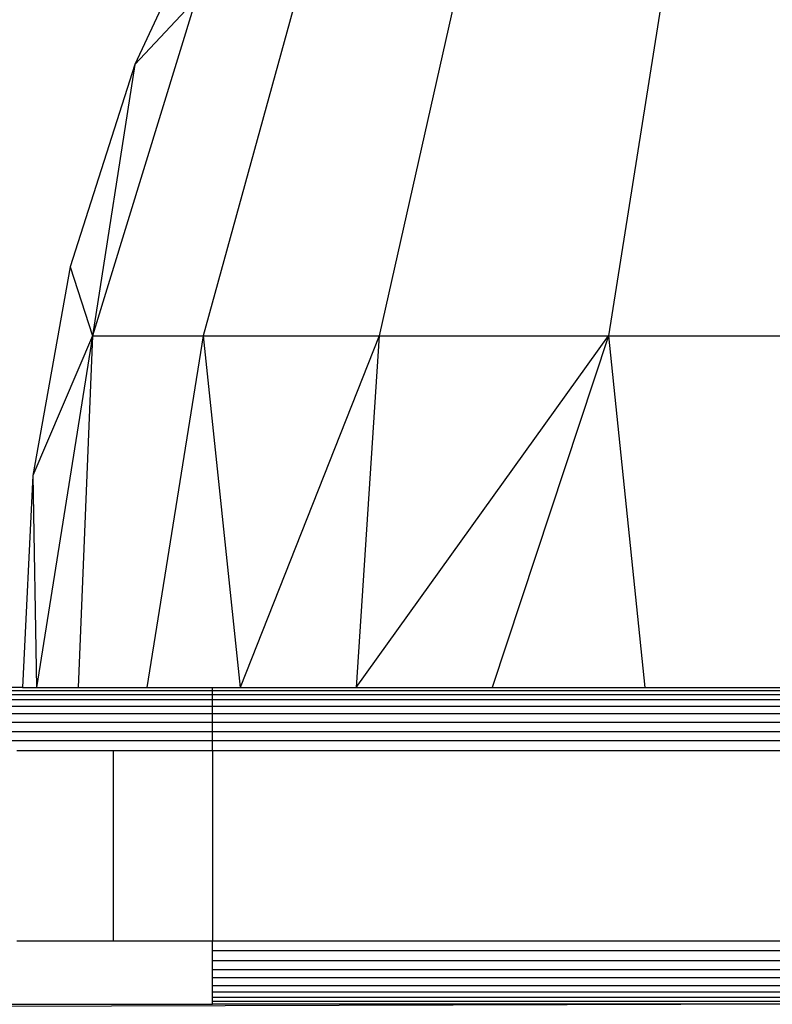
# Model space of a CAD drawing. Units: millimetres. Extents: x 27630 to 36051, y -5896 to 1017.
# Drawn here: x 33683 to 33695, y -4276 to -4260 of the extents above; entities that cross this region are included whole.
import ezdxf

# ---------------------------------------------------------------- set-up
doc = ezdxf.new("R2010")
doc.units = ezdxf.units.MM
doc.layers.add('Strefa bezpieczna', color=8, linetype='Continuous')
doc.dimstyles.get("Standard").update_dxf_attribs({"dimtxt": 180, "dimasz": 200, "dimexe": 0.18, "dimexo": 0.0625, "dimgap": 200, "dimtad": 0, "dimtih": 1, "dimtoh": 1, "dimlfac": 0.001, "dimzin": 0, "dimdsep": 46, "dimtxsty": 'Standard', "dimcen": 0.09, "dimse1": 1, "dimse2": 1, "dimadec": 0, "dimazin": 0, "dimtfac": 1, "dimtdec": 4, "dimtofl": 0, "dimtmove": 0, "dimatfit": 3, "dimfxl": 1, "dimtolj": 1, "dimtzin": 0, "dimarcsym": 0})

# ---------------------------------------------------------------- blocks, each defined once
blk = doc.blocks.new('*D103')
at = {"layer": 'Defpoints', "color": 0}
for p in [(34671.367, 354.663), (34671.367, -3772.045), (31225.611, -4322.464)]:
    blk.add_point(p, dxfattribs=at)
at = {"layer": 'Strefa bezpieczna', "color": 0, "lineweight": -2}
for p, q in [((31425.611, 354.663), (32419.845, 354.663)), ((34471.367, 354.663), (33359.845, 354.663))]:
    blk.add_line(p, q, dxfattribs=at)
at = {"layer": 'Strefa bezpieczna', "color": 0}
for points in [[(31425.611, 387.997), (31425.611, 321.33), (31225.611, 354.663)], [(34471.367, 321.33), (34471.367, 387.997), (34671.367, 354.663)]]:
    blk.add_solid(points, dxfattribs=at)
at = {"layer": 'Strefa bezpieczna', "color": 0, "insert": (32889.845, 354.663), "char_height": 180, "attachment_point": 5}
blk.add_mtext('\\A1;3.45', dxfattribs=at)

msp = doc.modelspace()

# ---------------------------------------------------------------- linework, layer by layer
for p, q in [((33686.174, -4257.626), (33684.751, -4260.661)), ((33685.719, -4259.629), (33684.084, -4264.945)), ((33685.719, -4259.629), (33684.751, -4260.661)), ((33687.297, -4259.629), (33685.831, -4264.945)), ((33689.808, -4259.629), (33688.611, -4264.945)), ((33693.08, -4259.629), (33692.233, -4264.945)), ((33684.751, -4260.661), (33683.733, -4263.854)), ((33684.751, -4260.661), (33684.084, -4264.945)), ((33683.733, -4263.854), (33683.14, -4267.153)), ((33683.733, -4263.854), (33684.084, -4264.945)), ((33684.084, -4264.945), (33683.14, -4267.153)), ((33684.084, -4264.945), (33683.201, -4270.502)), ((33684.084, -4264.945), (33683.86, -4270.502)), ((33684.084, -4264.945), (33685.831, -4264.945)), ((33685.831, -4264.945), (33684.941, -4270.502)), ((33685.831, -4264.945), (33688.611, -4264.945)), ((33685.831, -4264.945), (33686.417, -4270.502)), ((33688.611, -4264.945), (33686.417, -4270.502)), ((33688.611, -4264.945), (33688.251, -4270.502)), ((33688.251, -4270.502), (33692.233, -4264.945)), ((33688.611, -4264.945), (33692.233, -4264.945)), ((33692.233, -4264.945), (33690.399, -4270.502)), ((33692.233, -4264.945), (33696.452, -4264.945)), ((33692.233, -4264.945), (33692.807, -4270.502)), ((33683.14, -4267.153), (33682.979, -4270.502)), ((33683.14, -4267.153), (33683.201, -4270.502)), ((33682.979, -4270.502), (33676.979, -4270.502)), ((33676.979, -4270.55), (33685.979, -4270.55)), ((33682.979, -4270.502), (33683.201, -4270.502)), ((33683.201, -4270.502), (33683.86, -4270.502)), ((33683.86, -4270.502), (33684.941, -4270.502)), ((33684.941, -4270.502), (33685.979, -4270.502)), ((33685.979, -4270.55), (33685.979, -4270.502)), ((33685.979, -4270.502), (33686.417, -4270.502)), ((33685.979, -4270.611), (33685.979, -4270.55)), ((33685.979, -4270.55), (33695.998, -4270.55)), ((33686.417, -4270.502), (33688.251, -4270.502)), ((33688.251, -4270.502), (33690.399, -4270.502)), ((33690.399, -4270.502), (33692.807, -4270.502)), ((33692.807, -4270.502), (33695.417, -4270.502)), ((33676.979, -4270.611), (33685.979, -4270.611)), ((33685.979, -4270.693), (33676.979, -4270.693)), ((33685.979, -4270.693), (33685.979, -4270.611)), ((33685.979, -4270.611), (33695.998, -4270.611)), ((33685.979, -4270.794), (33685.979, -4270.693)), ((33695.998, -4270.693), (33685.979, -4270.693)), ((33676.979, -4270.794), (33685.979, -4270.794)), ((33685.979, -4270.914), (33685.979, -4270.794)), ((33685.979, -4270.794), (33695.998, -4270.794)), ((33685.979, -4270.914), (33676.979, -4270.914)), ((33685.979, -4271.048), (33685.979, -4270.914)), ((33695.998, -4270.914), (33685.979, -4270.914)), ((33676.979, -4271.048), (33685.979, -4271.048)), ((33685.979, -4271.193), (33685.979, -4271.048)), ((33685.979, -4271.048), (33695.998, -4271.048)), ((33676.979, -4271.193), (33685.979, -4271.193)), ((33685.979, -4271.345), (33685.979, -4271.193)), ((33685.979, -4271.193), (33695.998, -4271.193)), ((33685.979, -4271.345), (33676.979, -4271.345)), ((33685.979, -4271.502), (33685.979, -4271.345)), ((33695.998, -4271.345), (33685.979, -4271.345)), ((33684.415, -4271.502), (33682.889, -4271.502)), ((33684.415, -4274.502), (33684.415, -4271.502)), ((33685.979, -4271.502), (33684.415, -4271.502)), ((33685.979, -4271.502), (33685.979, -4274.502)), ((33695.998, -4271.502), (33685.979, -4271.502)), ((33682.889, -4274.502), (33684.415, -4274.502)), ((33684.415, -4274.502), (33685.979, -4274.502)), ((33685.979, -4274.658), (33685.979, -4274.502)), ((33685.979, -4274.502), (33695.998, -4274.502)), ((33685.979, -4274.811), (33685.979, -4274.658)), ((33695.998, -4274.658), (33685.979, -4274.658)), ((33685.979, -4274.956), (33685.979, -4274.811)), ((33685.979, -4274.811), (33695.998, -4274.811)), ((33685.979, -4275.089), (33685.979, -4274.956)), ((33685.979, -4274.956), (33715.979, -4274.956)), ((33685.979, -4275.209), (33685.979, -4275.089)), ((33695.998, -4275.089), (33685.979, -4275.089)), ((33685.979, -4275.311), (33685.979, -4275.209)), ((33685.979, -4275.209), (33695.998, -4275.209)), ((33685.979, -4275.393), (33685.979, -4275.311)), ((33695.998, -4275.311), (33685.979, -4275.311)), ((33695.998, -4275.502), (33659.242, -4275.599)), ((33676.979, -4275.502), (33685.979, -4275.502)), ((33685.979, -4275.453), (33685.979, -4275.393)), ((33685.979, -4275.393), (33695.998, -4275.393)), ((33685.979, -4275.502), (33685.979, -4275.453)), ((33685.979, -4275.453), (33695.998, -4275.453)), ((33695.998, -4275.502), (33685.979, -4275.502))]:
    msp.add_line(p, q)

# ---------------------------------------------------------------- dimensions: what is measured, and where the dimension line sits
at = {"layer": 'Strefa bezpieczna'}
dim = msp.add_linear_dim(base=(34671.367, 354.663), p1=(31225.611, -4322.464), p2=(34671.367, -3772.045), dimstyle='Standard', dxfattribs=at)
dim.commit()
dim.dimension.update_dxf_attribs({"geometry": '*D103', "text_midpoint": (32889.845, 354.663), "dimtype": 160})

doc.saveas('drawing.dxf')
